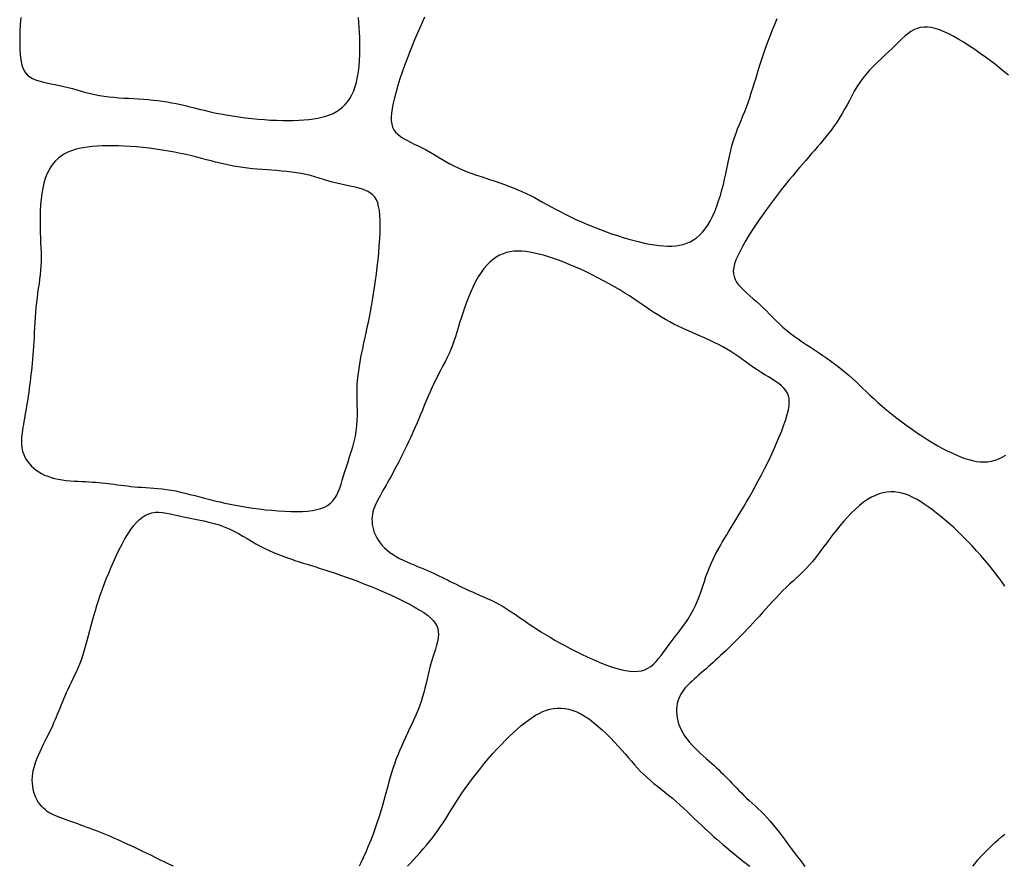
# Model space of a CAD drawing. Units: millimetres. Extents: x 0 to 116, y 0 to 90.
# Drawn here: x 0 to 24, y 0 to 20 of the extents above; entities that cross this region are included whole.
import ezdxf

# ---------------------------------------------------------------- set-up
doc = ezdxf.new("R2010")
doc.units = ezdxf.units.MM
doc.layers.add('Shades', color=9, linetype='Continuous')

msp = doc.modelspace()

# ---------------------------------------------------------------- linework, layer by layer
at = {"layer": 'Shades', "color": 8}
for points in [[(0.447, 19.926), (0.436, 19.762), (0.428, 19.602), (0.424, 19.448), (0.423, 19.302), (0.427, 19.166), (0.435, 19.044), (0.448, 18.935), (0.466, 18.84), (0.49, 18.758), (0.521, 18.687), (0.559, 18.626), (0.605, 18.574), (0.659, 18.53), (0.722, 18.493), (0.794, 18.461), (0.874, 18.434), (0.962, 18.411), (1.055, 18.39), (1.152, 18.37), (1.253, 18.35), (1.356, 18.33), (1.459, 18.307), (1.562, 18.282), (1.665, 18.254), (1.767, 18.225), (1.87, 18.196), (1.974, 18.167), (2.08, 18.14), (2.187, 18.115), (2.295, 18.094), (2.407, 18.076), (2.52, 18.062), (2.634, 18.051), (2.75, 18.042), (2.866, 18.034), (2.983, 18.027), (3.099, 18.021), (3.214, 18.014), (3.329, 18.006), (3.443, 17.996), (3.555, 17.986), (3.666, 17.973), (3.776, 17.959), (3.885, 17.943), (3.993, 17.924), (4.1, 17.904), (4.205, 17.881), (4.31, 17.856), (4.417, 17.83), (4.525, 17.802), (4.637, 17.774), (4.752, 17.745), (4.874, 17.717), (5.001, 17.69), (5.136, 17.663), (5.276, 17.638), (5.422, 17.614), (5.57, 17.592), (5.721, 17.572), (5.872, 17.555), (6.023, 17.539), (6.171, 17.527), (6.316, 17.517), (6.457, 17.511), (6.594, 17.507), (6.727, 17.506), (6.856, 17.508), (6.98, 17.513), (7.098, 17.521), (7.212, 17.532), (7.32, 17.546), (7.423, 17.563), (7.521, 17.583), (7.613, 17.608), (7.701, 17.638), (7.783, 17.674), (7.861, 17.715), (7.934, 17.762), (8.002, 17.817), (8.066, 17.878), (8.124, 17.947), (8.177, 18.023), (8.225, 18.108), (8.268, 18.2), (8.305, 18.301), (8.335, 18.41), (8.36, 18.528), (8.38, 18.653), (8.394, 18.783), (8.404, 18.917), (8.41, 19.053), (8.412, 19.188), (8.411, 19.321), (8.408, 19.451), (8.403, 19.575), (8.397, 19.694), (8.39, 19.81), (8.383, 19.921)], [(9.933, 19.934), (9.876, 19.81), (9.818, 19.68), (9.758, 19.544), (9.698, 19.402), (9.638, 19.256), (9.578, 19.106), (9.519, 18.952), (9.461, 18.796), (9.406, 18.639), (9.353, 18.483), (9.305, 18.33), (9.261, 18.182), (9.223, 18.041), (9.192, 17.91), (9.168, 17.789), (9.152, 17.681), (9.145, 17.584), (9.148, 17.498), (9.159, 17.422), (9.18, 17.353), (9.211, 17.291), (9.252, 17.235), (9.303, 17.183), (9.365, 17.134), (9.436, 17.087), (9.514, 17.042), (9.599, 16.998), (9.688, 16.954), (9.78, 16.909), (9.874, 16.862), (9.968, 16.814), (10.061, 16.763), (10.153, 16.71), (10.245, 16.656), (10.337, 16.601), (10.43, 16.546), (10.525, 16.493), (10.622, 16.442), (10.722, 16.393), (10.825, 16.347), (10.93, 16.304), (11.038, 16.264), (11.147, 16.226), (11.258, 16.189), (11.369, 16.152), (11.479, 16.116), (11.589, 16.079), (11.698, 16.042), (11.805, 16.004), (11.911, 15.965), (12.015, 15.924), (12.118, 15.882), (12.219, 15.838), (12.319, 15.793), (12.416, 15.746), (12.512, 15.696), (12.608, 15.645), (12.704, 15.592), (12.802, 15.538), (12.902, 15.482), (13.007, 15.425), (13.116, 15.367), (13.233, 15.307), (13.356, 15.247), (13.485, 15.186), (13.62, 15.126), (13.758, 15.067), (13.898, 15.009), (14.04, 14.953), (14.181, 14.899), (14.322, 14.849), (14.459, 14.803), (14.594, 14.76), (14.726, 14.721), (14.854, 14.686), (14.979, 14.655), (15.099, 14.629), (15.216, 14.606), (15.329, 14.587), (15.437, 14.572), (15.541, 14.562), (15.64, 14.557), (15.736, 14.557), (15.828, 14.564), (15.917, 14.577), (16.003, 14.597), (16.086, 14.624), (16.166, 14.659), (16.243, 14.702), (16.317, 14.753), (16.388, 14.813), (16.456, 14.883), (16.521, 14.961), (16.582, 15.049), (16.64, 15.147), (16.695, 15.254), (16.745, 15.37), (16.793, 15.492), (16.837, 15.619), (16.877, 15.748), (16.914, 15.879), (16.948, 16.007), (16.978, 16.133), (17.005, 16.255), (17.029, 16.372), (17.053, 16.485), (17.075, 16.595), (17.098, 16.702), (17.121, 16.806), (17.147, 16.909), (17.176, 17.01), (17.209, 17.11), (17.245, 17.209), (17.283, 17.309), (17.324, 17.409), (17.365, 17.51), (17.407, 17.612), (17.449, 17.716), (17.489, 17.823), (17.529, 17.932), (17.567, 18.042), (17.604, 18.154), (17.639, 18.266), (17.674, 18.378), (17.708, 18.488), (17.741, 18.596), (17.774, 18.702), (17.806, 18.803), (17.838, 18.901), (17.869, 18.996), (17.901, 19.088), (17.932, 19.178), (17.963, 19.264), (17.994, 19.349), (18.024, 19.432), (18.055, 19.513), (18.086, 19.592), (18.116, 19.67), (18.147, 19.747), (18.177, 19.823), (18.208, 19.897)], [(23.644, 18.569), (23.545, 18.652), (23.442, 18.735), (23.335, 18.82), (23.222, 18.906), (23.104, 18.994), (22.982, 19.082), (22.857, 19.169), (22.731, 19.253), (22.604, 19.334), (22.48, 19.41), (22.358, 19.478), (22.242, 19.539), (22.13, 19.591), (22.025, 19.633), (21.925, 19.665), (21.83, 19.686), (21.74, 19.698), (21.655, 19.699), (21.573, 19.689), (21.496, 19.668), (21.422, 19.636), (21.35, 19.594), (21.28, 19.544), (21.211, 19.485), (21.14, 19.42), (21.068, 19.35), (20.992, 19.276), (20.913, 19.199), (20.828, 19.12), (20.741, 19.039), (20.651, 18.955), (20.56, 18.87), (20.47, 18.782), (20.383, 18.691), (20.299, 18.597), (20.221, 18.5), (20.149, 18.399), (20.083, 18.296), (20.022, 18.191), (19.963, 18.085), (19.907, 17.979), (19.852, 17.874), (19.796, 17.77), (19.739, 17.668), (19.679, 17.57), (19.617, 17.474), (19.552, 17.381), (19.487, 17.291), (19.42, 17.204), (19.353, 17.12), (19.286, 17.037), (19.22, 16.958), (19.153, 16.88), (19.087, 16.804), (19.021, 16.728), (18.953, 16.65), (18.884, 16.571), (18.812, 16.488), (18.737, 16.401), (18.659, 16.308), (18.576, 16.209), (18.489, 16.104), (18.399, 15.993), (18.307, 15.876), (18.212, 15.755), (18.117, 15.629), (18.02, 15.5), (17.923, 15.366), (17.827, 15.23), (17.733, 15.093), (17.642, 14.955), (17.556, 14.82), (17.476, 14.688), (17.403, 14.562), (17.339, 14.443), (17.285, 14.332), (17.242, 14.232), (17.211, 14.14), (17.191, 14.057), (17.182, 13.98), (17.185, 13.908), (17.199, 13.841), (17.224, 13.776), (17.26, 13.712), (17.307, 13.649), (17.364, 13.586), (17.428, 13.522), (17.498, 13.457), (17.573, 13.391), (17.651, 13.324), (17.73, 13.256), (17.808, 13.185), (17.885, 13.111), (17.96, 13.037), (18.035, 12.961), (18.11, 12.884), (18.186, 12.807), (18.264, 12.731), (18.344, 12.657), (18.428, 12.584), (18.516, 12.513), (18.607, 12.445), (18.701, 12.378), (18.796, 12.313), (18.894, 12.249), (18.991, 12.185), (19.089, 12.122), (19.186, 12.058), (19.281, 11.994), (19.375, 11.93), (19.467, 11.865), (19.558, 11.798), (19.646, 11.731), (19.733, 11.663), (19.817, 11.594), (19.899, 11.523), (19.98, 11.451), (20.059, 11.377), (20.138, 11.301), (20.218, 11.223), (20.301, 11.144), (20.388, 11.061), (20.479, 10.977), (20.576, 10.89), (20.679, 10.8), (20.789, 10.708), (20.903, 10.615), (21.021, 10.522), (21.142, 10.43), (21.265, 10.34), (21.388, 10.252), (21.51, 10.167), (21.631, 10.087), (21.751, 10.011), (21.868, 9.94), (21.983, 9.873), (22.096, 9.811), (22.205, 9.754), (22.312, 9.702), (22.416, 9.655), (22.517, 9.613), (22.615, 9.576), (22.71, 9.546), (22.802, 9.522), (22.893, 9.504), (22.982, 9.494), (23.07, 9.491), (23.157, 9.496), (23.244, 9.509), (23.329, 9.531), (23.414, 9.562), (23.498, 9.602), (23.582, 9.651)], [(23.561, 6.579), (23.493, 6.672), (23.423, 6.767), (23.347, 6.867), (23.267, 6.969), (23.18, 7.076), (23.088, 7.185), (22.992, 7.296), (22.891, 7.408), (22.788, 7.519), (22.683, 7.63), (22.577, 7.737), (22.471, 7.842), (22.365, 7.942), (22.261, 8.037), (22.157, 8.127), (22.056, 8.213), (21.956, 8.293), (21.857, 8.369), (21.761, 8.438), (21.666, 8.503), (21.575, 8.561), (21.485, 8.614), (21.396, 8.66), (21.309, 8.7), (21.223, 8.733), (21.136, 8.759), (21.05, 8.777), (20.964, 8.787), (20.877, 8.789), (20.789, 8.782), (20.7, 8.766), (20.61, 8.741), (20.519, 8.707), (20.427, 8.663), (20.335, 8.609), (20.241, 8.545), (20.147, 8.47), (20.052, 8.386), (19.958, 8.295), (19.865, 8.198), (19.774, 8.098), (19.685, 7.995), (19.601, 7.892), (19.521, 7.791), (19.445, 7.692), (19.374, 7.596), (19.305, 7.503), (19.239, 7.413), (19.173, 7.325), (19.108, 7.24), (19.041, 7.158), (18.973, 7.079), (18.901, 7.001), (18.827, 6.926), (18.75, 6.852), (18.672, 6.778), (18.592, 6.704), (18.511, 6.628), (18.429, 6.551), (18.347, 6.472), (18.266, 6.39), (18.185, 6.305), (18.105, 6.219), (18.025, 6.132), (17.947, 6.045), (17.87, 5.959), (17.795, 5.875), (17.721, 5.793), (17.649, 5.715), (17.579, 5.639), (17.51, 5.566), (17.443, 5.496), (17.377, 5.428), (17.313, 5.362), (17.249, 5.298), (17.187, 5.236), (17.125, 5.175), (17.064, 5.116), (17.003, 5.058), (16.944, 5.001), (16.884, 4.945), (16.825, 4.89), (16.766, 4.836), (16.708, 4.783), (16.649, 4.731), (16.591, 4.679), (16.534, 4.628), (16.477, 4.579), (16.422, 4.53), (16.368, 4.483), (16.315, 4.437), (16.265, 4.392), (16.216, 4.349), (16.17, 4.307), (16.126, 4.266), (16.085, 4.224), (16.047, 4.182), (16.011, 4.138), (15.978, 4.091), (15.949, 4.043), (15.922, 3.991), (15.899, 3.936), (15.88, 3.878), (15.865, 3.818), (15.855, 3.755), (15.849, 3.691), (15.848, 3.624), (15.852, 3.556), (15.861, 3.487), (15.877, 3.417), (15.898, 3.346), (15.924, 3.274), (15.957, 3.202), (15.995, 3.131), (16.039, 3.06), (16.09, 2.989), (16.146, 2.92), (16.207, 2.852), (16.272, 2.785), (16.339, 2.72), (16.407, 2.656), (16.476, 2.594), (16.544, 2.534), (16.609, 2.477), (16.67, 2.421), (16.729, 2.368), (16.785, 2.315), (16.84, 2.264), (16.892, 2.213), (16.944, 2.162), (16.995, 2.111), (17.046, 2.058), (17.097, 2.005), (17.149, 1.95), (17.202, 1.894), (17.256, 1.838), (17.312, 1.78), (17.37, 1.721), (17.43, 1.662), (17.492, 1.602), (17.557, 1.542), (17.624, 1.48), (17.693, 1.417), (17.763, 1.352), (17.834, 1.284), (17.906, 1.213), (17.978, 1.139), (18.049, 1.06), (18.12, 0.977), (18.191, 0.89), (18.261, 0.8), (18.331, 0.706), (18.401, 0.611), (18.472, 0.515), (18.543, 0.417), (18.616, 0.32), (18.689, 0.223), (18.764, 0.127), (18.841, 0.03), (18.866, 0)], [(2.962, 7.8), (3.03, 7.902), (3.098, 7.993), (3.166, 8.072), (3.236, 8.14), (3.307, 8.197), (3.379, 8.243), (3.453, 8.277), (3.53, 8.3), (3.61, 8.311), (3.693, 8.313), (3.779, 8.306), (3.869, 8.293), (3.963, 8.275), (4.062, 8.253), (4.165, 8.229), (4.273, 8.205), (4.386, 8.182), (4.503, 8.159), (4.624, 8.135), (4.746, 8.109), (4.868, 8.081), (4.99, 8.049), (5.111, 8.013), (5.228, 7.971), (5.342, 7.923), (5.452, 7.87), (5.559, 7.813), (5.664, 7.753), (5.768, 7.692), (5.87, 7.631), (5.972, 7.572), (6.074, 7.515), (6.177, 7.462), (6.28, 7.413), (6.383, 7.368), (6.486, 7.326), (6.588, 7.286), (6.69, 7.249), (6.79, 7.214), (6.888, 7.181), (6.985, 7.15), (7.081, 7.119), (7.178, 7.089), (7.276, 7.059), (7.377, 7.027), (7.481, 6.994), (7.591, 6.959), (7.706, 6.921), (7.829, 6.88), (7.958, 6.836), (8.092, 6.788), (8.232, 6.738), (8.376, 6.684), (8.523, 6.626), (8.674, 6.566), (8.826, 6.503), (8.979, 6.438), (9.131, 6.37), (9.28, 6.3), (9.424, 6.23), (9.562, 6.16), (9.69, 6.09), (9.807, 6.022), (9.911, 5.956), (10, 5.893), (10.074, 5.832), (10.135, 5.771), (10.183, 5.71), (10.218, 5.647), (10.242, 5.582), (10.254, 5.514), (10.257, 5.441), (10.25, 5.362), (10.235, 5.279), (10.213, 5.191), (10.187, 5.099), (10.158, 5.004), (10.127, 4.906), (10.095, 4.806), (10.066, 4.705), (10.039, 4.602), (10.014, 4.499), (9.99, 4.395), (9.966, 4.29), (9.941, 4.185), (9.914, 4.08), (9.885, 3.974), (9.852, 3.868), (9.814, 3.762), (9.772, 3.656), (9.727, 3.55), (9.679, 3.445), (9.63, 3.339), (9.58, 3.234), (9.53, 3.128), (9.481, 3.024), (9.433, 2.919), (9.387, 2.815), (9.342, 2.711), (9.3, 2.608), (9.26, 2.504), (9.222, 2.401), (9.186, 2.298), (9.153, 2.194), (9.122, 2.091), (9.094, 1.986), (9.066, 1.88), (9.038, 1.772), (9.009, 1.661), (8.978, 1.545), (8.945, 1.426), (8.908, 1.301), (8.867, 1.17), (8.822, 1.034), (8.773, 0.895), (8.721, 0.754), (8.666, 0.613), (8.609, 0.471), (8.55, 0.332), (8.49, 0.196), (8.428, 0.064), (8.397, 0)], [(4.036, 0), (3.939, 0.044), (3.833, 0.095), (3.727, 0.146), (3.623, 0.198), (3.519, 0.25), (3.418, 0.3), (3.319, 0.349), (3.223, 0.396), (3.13, 0.44), (3.04, 0.483), (2.951, 0.523), (2.865, 0.562), (2.781, 0.599), (2.698, 0.635), (2.617, 0.67), (2.537, 0.704), (2.459, 0.736), (2.381, 0.768), (2.305, 0.799), (2.229, 0.829), (2.154, 0.858), (2.079, 0.887), (2.005, 0.914), (1.931, 0.942), (1.858, 0.968), (1.786, 0.994), (1.715, 1.02), (1.646, 1.044), (1.578, 1.068), (1.513, 1.092), (1.449, 1.114), (1.388, 1.137), (1.33, 1.159), (1.274, 1.181), (1.22, 1.205), (1.169, 1.23), (1.119, 1.258), (1.072, 1.289), (1.027, 1.323), (0.983, 1.361), (0.941, 1.404), (0.902, 1.451), (0.866, 1.501), (0.833, 1.555), (0.804, 1.613), (0.778, 1.675), (0.757, 1.739), (0.741, 1.807), (0.729, 1.878), (0.722, 1.952), (0.72, 2.028), (0.724, 2.107), (0.733, 2.188), (0.748, 2.27), (0.769, 2.354), (0.796, 2.439), (0.828, 2.525), (0.863, 2.611), (0.902, 2.697), (0.942, 2.781), (0.983, 2.864), (1.023, 2.944), (1.063, 3.022), (1.1, 3.096), (1.135, 3.168), (1.167, 3.237), (1.199, 3.305), (1.229, 3.372), (1.258, 3.438), (1.287, 3.505), (1.315, 3.572), (1.343, 3.641), (1.371, 3.711), (1.4, 3.782), (1.429, 3.855), (1.46, 3.929), (1.492, 4.005), (1.526, 4.082), (1.561, 4.161), (1.599, 4.241), (1.639, 4.323), (1.68, 4.407), (1.721, 4.493), (1.762, 4.582), (1.803, 4.675), (1.842, 4.77), (1.88, 4.87), (1.915, 4.973), (1.948, 5.08), (1.98, 5.19), (2.011, 5.303), (2.041, 5.417), (2.071, 5.533), (2.102, 5.649), (2.133, 5.766), (2.166, 5.883), (2.2, 6.001), (2.236, 6.119), (2.275, 6.239), (2.316, 6.362), (2.36, 6.486), (2.407, 6.615), (2.458, 6.747), (2.513, 6.883), (2.571, 7.022), (2.632, 7.162), (2.695, 7.3), (2.76, 7.435), (2.827, 7.565), (2.894, 7.687), (2.962, 7.8)], [(9.534, 0), (9.593, 0.065), (9.672, 0.15), (9.75, 0.236), (9.827, 0.322), (9.902, 0.407), (9.975, 0.493), (10.046, 0.58), (10.115, 0.667), (10.182, 0.754), (10.246, 0.842), (10.309, 0.931), (10.368, 1.021), (10.427, 1.113), (10.485, 1.206), (10.543, 1.301), (10.604, 1.399), (10.667, 1.5), (10.734, 1.604), (10.806, 1.713), (10.884, 1.826), (10.968, 1.942), (11.056, 2.06), (11.147, 2.179), (11.241, 2.299), (11.338, 2.417), (11.435, 2.532), (11.533, 2.645), (11.63, 2.752), (11.727, 2.855), (11.823, 2.954), (11.918, 3.047), (12.011, 3.135), (12.104, 3.217), (12.194, 3.294), (12.283, 3.366), (12.37, 3.431), (12.456, 3.491), (12.54, 3.544), (12.624, 3.59), (12.708, 3.63), (12.792, 3.662), (12.876, 3.687), (12.962, 3.703), (13.048, 3.712), (13.137, 3.712), (13.227, 3.703), (13.318, 3.686), (13.411, 3.659), (13.506, 3.622), (13.603, 3.575), (13.701, 3.518), (13.801, 3.451), (13.902, 3.375), (14.003, 3.291), (14.103, 3.202), (14.202, 3.109), (14.298, 3.013), (14.39, 2.917), (14.478, 2.822), (14.561, 2.729), (14.639, 2.639), (14.715, 2.552), (14.788, 2.467), (14.86, 2.385), (14.932, 2.306), (15.005, 2.229), (15.079, 2.155), (15.157, 2.083), (15.237, 2.014), (15.319, 1.946), (15.403, 1.878), (15.488, 1.81), (15.575, 1.742), (15.662, 1.671), (15.75, 1.598), (15.837, 1.523), (15.924, 1.445), (16.011, 1.365), (16.097, 1.285), (16.182, 1.204), (16.265, 1.124), (16.347, 1.046), (16.427, 0.97), (16.505, 0.898), (16.581, 0.828), (16.655, 0.76), (16.727, 0.695), (16.798, 0.633), (16.867, 0.572), (16.936, 0.513), (17.003, 0.456), (17.069, 0.4), (17.134, 0.346), (17.199, 0.293), (17.263, 0.241), (17.327, 0.19), (17.39, 0.14), (17.453, 0.09), (17.515, 0.042), (17.57, 0)], [(22.805, 0), (22.85, 0.057), (22.924, 0.148), (23, 0.234), (23.077, 0.318), (23.156, 0.398), (23.236, 0.476), (23.317, 0.55), (23.398, 0.622), (23.478, 0.691), (23.557, 0.758)]]:
    msp.add_lwpolyline(points, dxfattribs=at)
for points in [[(7.062, 8.329), (7.185, 8.338), (7.297, 8.352), (7.4, 8.373), (7.494, 8.399), (7.578, 8.433), (7.653, 8.473), (7.72, 8.521), (7.777, 8.577), (7.827, 8.641), (7.869, 8.712), (7.906, 8.79), (7.939, 8.875), (7.969, 8.966), (7.998, 9.063), (8.028, 9.164), (8.061, 9.27), (8.096, 9.38), (8.134, 9.493), (8.172, 9.61), (8.21, 9.728), (8.246, 9.849), (8.279, 9.971), (8.306, 10.094), (8.328, 10.216), (8.342, 10.339), (8.35, 10.461), (8.353, 10.583), (8.353, 10.704), (8.351, 10.824), (8.348, 10.943), (8.347, 11.061), (8.348, 11.177), (8.352, 11.293), (8.36, 11.407), (8.372, 11.519), (8.385, 11.629), (8.401, 11.738), (8.419, 11.844), (8.438, 11.948), (8.458, 12.05), (8.478, 12.15), (8.499, 12.249), (8.52, 12.348), (8.542, 12.448), (8.565, 12.551), (8.587, 12.658), (8.611, 12.771), (8.635, 12.89), (8.659, 13.017), (8.684, 13.151), (8.709, 13.292), (8.734, 13.438), (8.758, 13.59), (8.781, 13.747), (8.802, 13.907), (8.822, 14.07), (8.84, 14.236), (8.856, 14.402), (8.869, 14.566), (8.879, 14.726), (8.886, 14.88), (8.889, 15.026), (8.887, 15.161), (8.881, 15.284), (8.87, 15.393), (8.853, 15.488), (8.83, 15.571), (8.8, 15.642), (8.763, 15.704), (8.718, 15.756), (8.665, 15.801), (8.602, 15.839), (8.531, 15.872), (8.451, 15.9), (8.364, 15.924), (8.271, 15.947), (8.173, 15.968), (8.073, 15.989), (7.971, 16.011), (7.868, 16.036), (7.765, 16.062), (7.663, 16.092), (7.561, 16.122), (7.458, 16.153), (7.354, 16.183), (7.25, 16.212), (7.143, 16.238), (7.035, 16.261), (6.924, 16.281), (6.811, 16.296), (6.696, 16.309), (6.581, 16.32), (6.465, 16.329), (6.348, 16.338), (6.232, 16.346), (6.117, 16.355), (6.002, 16.364), (5.889, 16.375), (5.777, 16.388), (5.666, 16.402), (5.556, 16.418), (5.447, 16.436), (5.34, 16.456), (5.233, 16.478), (5.128, 16.502), (5.023, 16.528), (4.917, 16.556), (4.809, 16.586), (4.698, 16.615), (4.583, 16.645), (4.462, 16.675), (4.335, 16.705), (4.201, 16.733), (4.061, 16.761), (3.916, 16.787), (3.767, 16.811), (3.617, 16.833), (3.466, 16.853), (3.316, 16.87), (3.168, 16.885), (3.023, 16.896), (2.882, 16.905), (2.745, 16.911), (2.612, 16.914), (2.483, 16.913), (2.359, 16.91), (2.241, 16.904), (2.127, 16.895), (2.018, 16.883), (1.915, 16.868), (1.817, 16.848), (1.724, 16.825), (1.637, 16.796), (1.554, 16.762), (1.475, 16.722), (1.402, 16.675), (1.332, 16.622), (1.268, 16.562), (1.209, 16.494), (1.154, 16.418), (1.105, 16.334), (1.061, 16.243), (1.023, 16.142), (0.991, 16.033), (0.964, 15.916), (0.943, 15.791), (0.926, 15.661), (0.915, 15.527), (0.907, 15.392), (0.902, 15.257), (0.901, 15.124), (0.902, 14.994), (0.906, 14.87), (0.91, 14.75), (0.915, 14.635), (0.92, 14.523), (0.924, 14.414), (0.926, 14.307), (0.926, 14.201), (0.923, 14.096), (0.915, 13.991), (0.905, 13.886), (0.892, 13.78), (0.877, 13.673), (0.861, 13.565), (0.845, 13.455), (0.83, 13.344), (0.816, 13.231), (0.805, 13.116), (0.795, 12.999), (0.786, 12.882), (0.779, 12.765), (0.772, 12.648), (0.766, 12.533), (0.76, 12.42), (0.754, 12.31), (0.747, 12.203), (0.74, 12.1), (0.733, 12.001), (0.724, 11.904), (0.716, 11.81), (0.707, 11.718), (0.698, 11.628), (0.688, 11.541), (0.678, 11.455), (0.668, 11.37), (0.657, 11.287), (0.646, 11.205), (0.635, 11.124), (0.623, 11.045), (0.611, 10.966), (0.599, 10.888), (0.586, 10.81), (0.574, 10.733), (0.561, 10.658), (0.548, 10.584), (0.535, 10.511), (0.523, 10.44), (0.511, 10.372), (0.499, 10.305), (0.488, 10.241), (0.479, 10.18), (0.471, 10.12), (0.465, 10.062), (0.462, 10.004), (0.462, 9.948), (0.465, 9.891), (0.472, 9.835), (0.484, 9.778), (0.501, 9.721), (0.522, 9.664), (0.548, 9.607), (0.579, 9.552), (0.615, 9.498), (0.656, 9.445), (0.702, 9.395), (0.753, 9.347), (0.809, 9.302), (0.87, 9.26), (0.936, 9.221), (1.006, 9.185), (1.081, 9.154), (1.16, 9.126), (1.243, 9.103), (1.33, 9.084), (1.421, 9.069), (1.513, 9.058), (1.606, 9.049), (1.7, 9.043), (1.792, 9.038), (1.882, 9.033), (1.969, 9.029), (2.052, 9.025), (2.131, 9.02), (2.208, 9.014), (2.282, 9.008), (2.355, 9.002), (2.427, 8.994), (2.499, 8.986), (2.571, 8.978), (2.645, 8.968), (2.72, 8.958), (2.796, 8.948), (2.874, 8.938), (2.954, 8.928), (3.036, 8.919), (3.119, 8.91), (3.205, 8.902), (3.294, 8.896), (3.385, 8.89), (3.478, 8.884), (3.573, 8.878), (3.671, 8.87), (3.772, 8.859), (3.874, 8.847), (3.979, 8.83), (4.087, 8.81), (4.196, 8.786), (4.308, 8.76), (4.421, 8.731), (4.535, 8.701), (4.651, 8.67), (4.767, 8.64), (4.885, 8.609), (5.002, 8.58), (5.122, 8.552), (5.242, 8.525), (5.366, 8.499), (5.492, 8.475), (5.623, 8.452), (5.758, 8.43), (5.898, 8.409), (6.044, 8.389), (6.193, 8.371), (6.345, 8.356), (6.496, 8.343), (6.646, 8.333), (6.791, 8.327), (6.931, 8.326)], [(14.42, 4.651), (14.538, 4.619), (14.649, 4.595), (14.753, 4.58), (14.85, 4.574), (14.941, 4.578), (15.026, 4.591), (15.104, 4.614), (15.177, 4.648), (15.245, 4.691), (15.308, 4.744), (15.369, 4.806), (15.428, 4.875), (15.487, 4.951), (15.547, 5.032), (15.609, 5.118), (15.675, 5.207), (15.745, 5.299), (15.818, 5.393), (15.893, 5.49), (15.968, 5.589), (16.042, 5.691), (16.113, 5.795), (16.18, 5.902), (16.241, 6.011), (16.295, 6.121), (16.344, 6.234), (16.387, 6.348), (16.427, 6.462), (16.465, 6.576), (16.502, 6.689), (16.54, 6.8), (16.58, 6.91), (16.622, 7.017), (16.668, 7.122), (16.716, 7.224), (16.766, 7.324), (16.817, 7.421), (16.869, 7.515), (16.922, 7.607), (16.974, 7.697), (17.027, 7.784), (17.079, 7.87), (17.132, 7.956), (17.186, 8.044), (17.241, 8.134), (17.298, 8.227), (17.358, 8.325), (17.42, 8.43), (17.486, 8.541), (17.554, 8.659), (17.624, 8.784), (17.696, 8.914), (17.769, 9.049), (17.843, 9.189), (17.916, 9.333), (17.99, 9.48), (18.062, 9.63), (18.132, 9.782), (18.199, 9.932), (18.262, 10.08), (18.319, 10.223), (18.37, 10.359), (18.414, 10.488), (18.449, 10.606), (18.474, 10.712), (18.49, 10.807), (18.496, 10.893), (18.492, 10.97), (18.477, 11.041), (18.452, 11.105), (18.417, 11.165), (18.371, 11.222), (18.314, 11.276), (18.248, 11.329), (18.174, 11.381), (18.094, 11.434), (18.009, 11.486), (17.921, 11.539), (17.832, 11.594), (17.743, 11.651), (17.655, 11.711), (17.569, 11.772), (17.482, 11.835), (17.396, 11.898), (17.308, 11.961), (17.219, 12.023), (17.127, 12.083), (17.032, 12.141), (16.934, 12.196), (16.833, 12.249), (16.73, 12.299), (16.624, 12.348), (16.518, 12.395), (16.411, 12.441), (16.304, 12.488), (16.198, 12.535), (16.093, 12.582), (15.99, 12.63), (15.888, 12.679), (15.788, 12.729), (15.69, 12.781), (15.593, 12.834), (15.499, 12.888), (15.406, 12.944), (15.315, 13.002), (15.225, 13.062), (15.134, 13.124), (15.042, 13.187), (14.947, 13.252), (14.848, 13.319), (14.744, 13.387), (14.634, 13.457), (14.517, 13.529), (14.394, 13.601), (14.266, 13.674), (14.134, 13.746), (14, 13.817), (13.864, 13.886), (13.728, 13.952), (13.593, 14.015), (13.46, 14.075), (13.33, 14.13), (13.203, 14.181), (13.078, 14.228), (12.957, 14.27), (12.839, 14.308), (12.725, 14.342), (12.615, 14.371), (12.509, 14.396), (12.406, 14.416), (12.308, 14.43), (12.212, 14.439), (12.12, 14.441), (12.03, 14.436), (11.943, 14.425), (11.858, 14.406), (11.775, 14.378), (11.694, 14.343), (11.616, 14.298), (11.539, 14.245), (11.465, 14.183), (11.393, 14.111), (11.324, 14.029), (11.257, 13.937), (11.193, 13.835), (11.131, 13.724), (11.072, 13.607), (11.017, 13.485), (10.965, 13.36), (10.916, 13.234), (10.87, 13.109), (10.828, 12.986), (10.79, 12.868), (10.754, 12.753), (10.721, 12.643), (10.688, 12.536), (10.656, 12.432), (10.622, 12.33), (10.587, 12.23), (10.548, 12.132), (10.506, 12.036), (10.461, 11.94), (10.414, 11.844), (10.364, 11.748), (10.314, 11.652), (10.262, 11.554), (10.211, 11.454), (10.16, 11.352), (10.111, 11.247), (10.063, 11.141), (10.016, 11.033), (9.97, 10.925), (9.925, 10.817), (9.881, 10.71), (9.838, 10.606), (9.795, 10.504), (9.754, 10.406), (9.713, 10.311), (9.672, 10.219), (9.632, 10.131), (9.593, 10.045), (9.554, 9.961), (9.515, 9.88), (9.477, 9.8), (9.439, 9.723), (9.401, 9.646), (9.363, 9.572), (9.326, 9.498), (9.288, 9.426), (9.251, 9.354), (9.213, 9.284), (9.176, 9.214), (9.138, 9.145), (9.101, 9.077), (9.063, 9.01), (9.026, 8.945), (8.99, 8.88), (8.955, 8.818), (8.921, 8.757), (8.888, 8.698), (8.857, 8.642), (8.827, 8.587), (8.8, 8.533), (8.775, 8.48), (8.753, 8.427), (8.734, 8.374), (8.718, 8.319), (8.706, 8.263), (8.699, 8.206), (8.695, 8.146), (8.697, 8.085), (8.702, 8.024), (8.713, 7.961), (8.729, 7.898), (8.75, 7.835), (8.777, 7.773), (8.809, 7.71), (8.847, 7.649), (8.89, 7.589), (8.939, 7.53), (8.993, 7.474), (9.053, 7.419), (9.119, 7.367), (9.19, 7.317), (9.266, 7.27), (9.346, 7.226), (9.429, 7.185), (9.514, 7.146), (9.6, 7.108), (9.685, 7.073), (9.769, 7.039), (9.85, 7.006), (9.926, 6.974), (10, 6.943), (10.07, 6.913), (10.138, 6.882), (10.205, 6.852), (10.27, 6.821), (10.335, 6.789), (10.401, 6.757), (10.467, 6.724), (10.534, 6.689), (10.603, 6.654), (10.673, 6.619), (10.745, 6.583), (10.819, 6.547), (10.895, 6.511), (10.973, 6.475), (11.055, 6.44), (11.138, 6.404), (11.224, 6.367), (11.312, 6.329), (11.402, 6.289), (11.493, 6.246), (11.586, 6.2), (11.679, 6.15), (11.774, 6.095), (11.869, 6.036), (11.966, 5.974), (12.063, 5.91), (12.161, 5.843), (12.259, 5.776), (12.359, 5.708), (12.46, 5.64), (12.561, 5.573), (12.664, 5.507), (12.769, 5.442), (12.877, 5.376), (12.988, 5.311), (13.103, 5.246), (13.223, 5.18), (13.349, 5.114), (13.479, 5.047), (13.614, 4.98), (13.752, 4.915), (13.891, 4.853), (14.028, 4.794), (14.164, 4.74), (14.295, 4.692)]]:
    msp.add_lwpolyline(points, close=True, dxfattribs=at)

doc.saveas('drawing.dxf')
